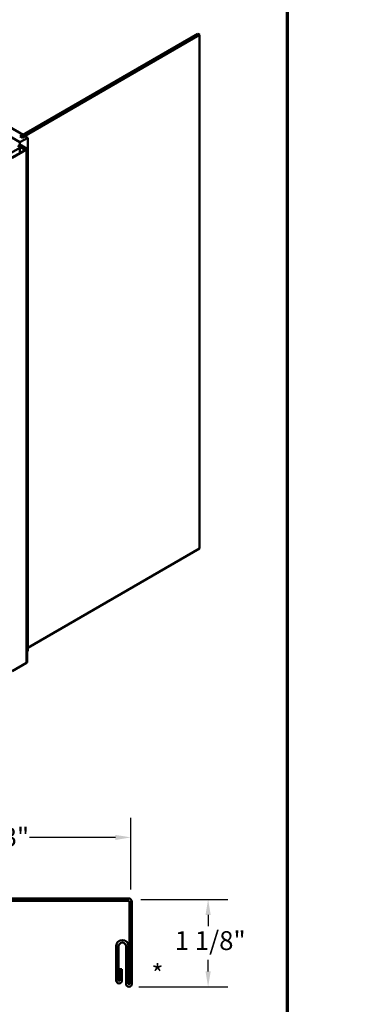
# Model space of a CAD drawing. Units: inches. Extents: x 0 to 117, y -181 to 21.
# Drawn here: x 65 to 69, y -170 to -158 of the extents above; entities that cross this region are included whole.
import ezdxf
from ezdxf.enums import TextEntityAlignment as Align

# ---------------------------------------------------------------- set-up
doc = ezdxf.new("R2018")
doc.units = ezdxf.units.IN
doc.header["$LTSCALE"] = 2
doc.header["$MEASUREMENT"] = 0
for name, color, linetype, lineweight in [('Border (ANSI)', 7, 'Continuous', 70), ('Dimension (ANSI)', 7, 'Continuous', 25), ('Symbol (ANSI)', 7, 'Continuous', 25), ('Visible (ANSI)', 7, 'Continuous', 50), ('Visible Narrow (ANSI)', 7, 'Continuous', 35)]:
    doc.layers.add(name, color=color, linetype=linetype, lineweight=lineweight)
doc.styles.add('Note Text (ANSI)', font='tahoma.ttf')
doc.styles.get("Standard").update_dxf_attribs({"font": 'tahoma.ttf'})
doc.dimstyles.new('Architectural (ANSI)', dxfattribs={"dimscale": 2, "dimtxt": 0.12, "dimasz": 0.098425, "dimexe": 0.125, "dimexo": 0.0625, "dimgap": 0.031496, "dimtad": 0, "dimtih": 1, "dimtoh": 1, "dimdec": 4, "dimrnd": 1e-08, "dimzin": 3, "dimdsep": 46, "dimlunit": 4, "dimtxsty": 'Note Text (ANSI)', "dimcen": 0.09, "dimdle": 0.393701, "dimclrd": 256, "dimclre": 256, "dimclrt": 256, "dimadec": 0, "dimazin": 3, "dimtfac": 1, "dimtofl": 0, "dimtmove": 0, "dimatfit": 3, "dimfxl": 1, "dimfrac": 2, "dimtolj": 1, "dimtzin": 12, "dimlwd": -1, "dimlwe": -1, "dimarcsym": 0})

# ---------------------------------------------------------------- blocks, each defined once
blk = doc.blocks.new('Title Blocks ATAS A-B Title Block')
at = {"layer": 'Symbol (ANSI)', "lineweight": 30, "flags": 104}
blk.add_attdef('CREATION_DATE', text='', height=0.07, dxfattribs=at).set_placement((7.8175, 3.1162), align=Align.BOTTOM_RIGHT)
blk = doc.blocks.new('Borders ATAS A Border')
at = {"layer": 'Border (ANSI)'}
blk.add_line((16.7, 0.3), (16.7, 10.7), dxfattribs=at)
blk = doc.blocks.new('*D148')
at = {"layer": 'Defpoints', "color": 0, "transparency": 16777216}
for p in [(63.402, -168.068), (63.402, -168.844), (66.389, -168.856)]:
    blk.add_point(p, dxfattribs=at)
at = {"layer": 'Dimension (ANSI)', "transparency": 16777216}
for p, q in [((63.402, -168.719), (63.402, -167.818)), ((66.389, -168.731), (66.389, -167.818)), ((63.598, -168.068), (64.693, -168.068)), ((66.192, -168.068), (65.098, -168.068))]:
    blk.add_line(p, q, dxfattribs=at)
for points in [[(63.598, -168.036), (63.598, -168.101), (63.402, -168.068)], [(66.192, -168.036), (66.192, -168.101), (66.389, -168.068)]]:
    blk.add_solid(points, dxfattribs=at)
at = {"layer": 'Dimension (ANSI)', "transparency": 16777216, "insert": (64.756, -167.943), "char_height": 0.24, "attachment_point": 1, "style": 'Note Text (ANSI)'}
blk.add_mtext('\\A1;3"', dxfattribs=at)
blk = doc.blocks.new('*D149')
at = {"layer": 'Defpoints', "color": 0, "transparency": 16777216}
for p in [(66.389, -168.856), (66.365, -169.969), (67.373, -169.969)]:
    blk.add_point(p, dxfattribs=at)
at = {"layer": 'Dimension (ANSI)', "transparency": 16777216}
for p, q in [((66.514, -168.856), (67.623, -168.856)), ((67.373, -169.053), (67.373, -169.198)), ((67.373, -169.772), (67.373, -169.627)), ((66.49, -169.969), (67.623, -169.969))]:
    blk.add_line(p, q, dxfattribs=at)
for points in [[(67.34, -169.053), (67.406, -169.053), (67.373, -168.856)], [(67.34, -169.772), (67.406, -169.772), (67.373, -169.969)]]:
    blk.add_solid(points, dxfattribs=at)
at = {"layer": 'Dimension (ANSI)', "transparency": 16777216, "insert": (66.949, -169.261), "char_height": 0.24, "attachment_point": 1, "style": 'Note Text (ANSI)'}
blk.add_mtext('\\A1;1 1/8"', dxfattribs=at)

msp = doc.modelspace()

# ---------------------------------------------------------------- linework, layer by layer
at = {"layer": 'Visible (ANSI)'}
for p, q in [((64.979424, -159.152977), (67.242165, -157.846583)), ((67.264793, -157.859647), (65.002051, -159.166041)), ((67.242165, -157.846583), (67.264793, -157.859647)), ((67.264793, -157.859647), (67.264793, -164.391619)), ((64.697995, -158.948853), (65.015015, -159.131884)), ((64.973767, -159.225101), (64.596643, -159.007369)), ((65.075119, -159.166585), (64.973767, -159.225101)), ((65.015015, -159.131884), (64.978481, -159.152977)), ((64.978481, -159.152977), (65.002051, -159.166585)), ((64.979424, -159.152977), (64.979424, -159.153521)), ((65.002051, -159.166041), (64.979424, -159.152977)), ((65.002051, -159.166585), (65.038585, -159.145493)), ((65.002051, -159.166041), (65.002051, -159.166585)), ((65.015015, -159.131884), (65.015015, -159.132429)), ((65.038585, -159.145493), (65.075119, -159.166585)), ((65.075119, -159.166585), (65.075119, -165.698558)), ((64.973846, -159.294277), (64.015732, -159.847444)), ((65.054943, -159.314861), (64.873688, -159.419509)), ((64.876705, -159.421251), (65.05796, -159.316603)), ((65.042215, -159.320141), (64.95088, -159.267409)), ((64.953897, -159.265667), (65.045232, -159.318399)), ((65.063334, -159.309472), (64.964716, -159.252535)), ((64.967733, -159.250793), (65.066351, -159.30773)), ((64.973846, -159.294277), (64.970832, -159.292698)), ((64.973767, -159.225101), (64.973767, -159.254277)), ((64.976429, -159.360191), (64.973846, -159.294277)), ((64.999343, -159.291905), (64.999343, -159.288298)), ((65.043346, -159.316222), (65.002428, -159.292598)), ((65.005445, -159.290856), (65.046363, -159.31448)), ((65.059374, -159.311758), (65.014308, -159.285739)), ((65.017325, -159.283998), (65.062391, -159.310017)), ((65.020672, -159.290502), (65.017655, -159.292244)), ((65.017655, -159.292244), (65.054943, -159.313772)), ((65.017655, -159.292244), (65.017655, -159.297905)), ((65.05796, -159.312031), (65.020672, -159.290502)), ((65.033824, -159.306152), (65.036841, -159.30441)), ((65.033824, -159.307241), (65.033824, -159.306152)), ((65.047306, -159.313936), (65.033824, -159.306152)), ((65.036841, -159.30441), (65.050323, -159.312194)), ((65.045232, -159.318399), (65.042215, -159.320141)), ((65.042215, -159.32221), (65.042215, -159.320141)), ((65.045232, -159.320468), (65.045232, -159.318399)), ((65.051768, -159.316694), (65.051768, -159.314208)), ((65.0596, -159.314317), (65.0596, -165.846289)), ((65.067796, -165.841717), (65.067796, -159.309744)), ((67.264793, -164.391619), (65.075119, -165.655828)), ((65.075119, -165.698558), (65.067796, -165.702786)), ((64.876705, -165.953223), (65.05796, -165.848576))]:
    msp.add_line(p, q, dxfattribs=at)
at = {"layer": 'Visible (ANSI)', "color": 1, "true_color": 0xff0000}
for p, q in [((63.401519, -168.843547), (66.359519, -168.843547)), ((66.359519, -168.875547), (63.401519, -168.875547)), ((66.369519, -169.931547), (66.369519, -168.885547)), ((66.401519, -168.885547), (66.401519, -169.931547)), ((66.201519, -169.887547), (66.201519, -169.453547)), ((66.233519, -169.453547), (66.233519, -169.887547)), ((66.327519, -169.931547), (66.327519, -169.453547)), ((66.359519, -169.453547), (66.359519, -169.931547)), ((66.243519, -169.744547), (66.275519, -169.744547)), ((66.243519, -169.887547), (66.243519, -169.744547)), ((66.275519, -169.744547), (66.275519, -169.887547))]:
    msp.add_line(p, q, dxfattribs=at)
for centre, radius, start, end in [((66.359519, -168.885547), 0.042, 0, 90), ((66.359519, -168.885547), 0.01, 0, 90), ((66.280519, -169.453547), 0.079, 0, 180), ((66.280519, -169.453547), 0.047, 0, 180), ((66.238519, -169.887547), 0.037, 180, 0), ((66.238519, -169.887547), 0.005, 180, 0), ((66.364519, -169.931547), 0.037, 180, 0), ((66.364519, -169.931547), 0.005, 180, 0)]:
    msp.add_arc(centre, radius, start, end, dxfattribs=at)
at = {"layer": 'Visible (ANSI)'}
for centre, major_axis, start_param, end_param in [((65.009876, -159.288298), (-0.010533, 0), 3.926990817, 7.068583471), ((65.009876, -159.288298), (-0.006267, 0), 3.926990817, 7.068583471), ((65.046834, -159.314208), (0.004933, 0), 3.926990817, 7.068583471), ((65.046834, -159.314208), (0.000667, 0), 3.926990817, 7.068583471), ((65.054, -159.314317), (0.001333, 0), 5.497787144, 7.068583471), ((65.054, -159.314317), (0.0056, 0), 5.497787144, 7.068583471), ((65.062862, -159.309744), (0.004933, 0), 3.926990817, 7.068583471), ((65.062862, -159.309744), (0.000667, 0), 3.926990817, 7.068583471), ((65.054, -165.846289), (0.0056, 0), 5.497787144, 6.283185307), ((65.062862, -165.841717), (0.004933, 0), 3.989840742, 6.283185307)]:
    msp.add_ellipse(centre, major_axis=major_axis, ratio=0.577350269, start_param=start_param, end_param=end_param, dxfattribs=at)
at = {"layer": 'Visible Narrow (ANSI)'}
for p, q in [((65.002428, -159.293687), (65.002428, -159.292598)), ((65.014308, -159.295973), (65.014308, -159.285739)), ((65.043346, -159.317311), (65.043346, -159.316222)), ((65.047306, -159.31448), (65.047306, -159.313936)), ((65.054943, -159.313772), (65.054943, -159.314861)), ((65.05796, -159.316603), (65.05796, -165.848576)), ((65.059374, -159.313408), (65.059374, -159.311758)), ((65.063334, -159.310017), (65.063334, -159.309472))]:
    msp.add_line(p, q, dxfattribs=at)

# ---------------------------------------------------------------- block references
ref = msp.add_blockref('Title Blocks ATAS A-B Title Block', (52.634779, -161.080513), dxfattribs=dict(xscale=2, yscale=2, zscale=2))
lines = msp.add_mtext('8/7/2018', dxfattribs={"layer": 'Symbol (ANSI)', "insert": (68.269805, -154.848085), "char_height": 2.5, "attachment_point": 1})
ref.add_attrib('CREATION_DATE', '', (68.269805, -154.848085), dxfattribs={"flags": 104}).embed_mtext(lines)
at = {"xscale": 2, "yscale": 2, "zscale": 2}
msp.add_blockref('Borders ATAS A Border', (34.985519, -178.739762), dxfattribs=at)

# ---------------------------------------------------------------- texts
at = {"layer": 'Symbol (ANSI)', "insert": (66.651509, -169.684791), "char_height": 0.24, "attachment_point": 1, "style": 'Note Text (ANSI)'}
msp.add_mtext('*', dxfattribs=at)

# ---------------------------------------------------------------- dimensions: what is measured, and where the dimension line sits
at = {"layer": 'Dimension (ANSI)'}
for base, p2, angle, override, picture, middle in [((63.401519, -168.068447), (63.401519, -168.843547), 180, {"dimtih": 0, "dimtoh": 0, "dimdec": 4, "dimlfac": 1, "dimtp": 0, "dimtm": 0, "dimtdec": 2, "dimatfit": 1}, '*D148', (64.895368, -168.068447)), ((67.373131, -169.968547), (66.364519, -169.968547), 90, {"dimdec": 4, "dimlfac": 1, "dimtp": 0, "dimtm": 0, "dimtdec": 2, "dimatfit": 1}, '*D149', (67.373131, -169.412198))]:
    dim = msp.add_linear_dim(base=base, p1=(66.389217, -168.855848), p2=p2, angle=angle, dimstyle='Architectural (ANSI)', override=override, dxfattribs=at)
    dim.commit()
    dim.dimension.update_dxf_attribs({"geometry": picture, "text_midpoint": middle, "dimtype": 160})

doc.saveas('drawing.dxf')
